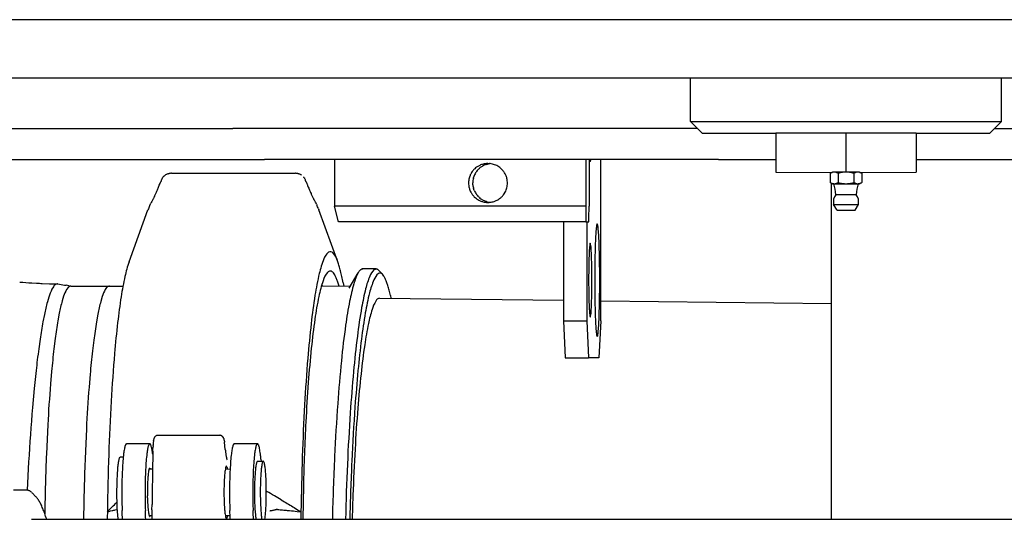
# Model space of a CAD drawing. Extents: x 0 to 84716, y 0 to 58308.
# Drawn here: x 20464 to 21476, y 28653 to 29167 of the extents above; entities that cross this region are included whole.
import ezdxf

# ---------------------------------------------------------------- set-up
doc = ezdxf.new("R2010")
doc.units = 0
doc.layers.add('実1', color=7, linetype='CONTINUOUS')

msp = doc.modelspace()

# ---------------------------------------------------------------- linework, layer by layer
at = {"layer": '実1', "color": 7, "linetype": 'CONTINUOUS'}
for p, q in [((20913.337194, 29166.524465), (17763.089928, 29166.524465)), ((21275.705197, 29166.638275), (17775.254485, 29166.638275)), ((21713.337194, 29166.524465), (20913.337194, 29166.524465)), ((21529.17209, 29166.638275), (21275.705197, 29166.638275)), ((23899.604529, 29106.524465), (17763.089928, 29106.524465)), ((21153.337194, 29061.867122), (21153.337194, 29106.524465)), ((21473.337194, 29061.867122), (21473.337194, 29106.524465)), ((21153.337194, 29061.867122), (21313.336473, 29061.867122)), ((21165.337194, 29049.867122), (21153.337194, 29061.867122)), ((21313.336473, 29061.867122), (21473.337194, 29061.867122)), ((21461.337194, 29049.867122), (21473.337194, 29061.867122)), ((19677.765936, 29054.638275), (20682.88493, 29054.638275)), ((20706.88493, 29054.638275), (20682.88493, 29054.638275)), ((21160.566041, 29054.638275), (20706.88493, 29054.638275)), ((21466.108348, 29054.638275), (21897.530257, 29054.638275)), ((21165.337194, 29049.867122), (21241.337008, 29049.867122)), ((21241.337008, 29049.867122), (21241.337008, 29009.867122)), ((21265.337194, 29049.867122), (21241.337008, 29049.867122)), ((21313.110593, 29049.867122), (21265.337194, 29049.867122)), ((21361.337194, 29049.867122), (21313.110593, 29049.867122)), ((21313.110593, 29049.867122), (21313.110593, 29009.866064)), ((21385.337007, 29049.867122), (21361.337194, 29049.867122)), ((21385.337007, 29049.867122), (21385.337007, 29009.867122)), ((21385.337007, 29049.867122), (21461.337194, 29049.867122)), ((19954.355875, 29022.638275), (20715.459305, 29022.638275)), ((20938.092558, 29022.638275), (20715.459305, 29022.638275)), ((20787.435595, 29022.638275), (20787.435595, 28974.638275)), ((21045.718272, 29022.638275), (20938.092558, 29022.638275)), ((21045.718272, 29022.638275), (21045.718272, 28974.638275)), ((21049.134218, 29022.638275), (21045.718272, 29022.638275)), ((21049.134218, 29022.638275), (21049.134218, 28974.638275)), ((21107.435595, 29022.638275), (21049.134218, 29022.638275)), ((21061.121726, 28856.677803), (21061.121726, 29022.638275)), ((21182.310556, 29022.638275), (21107.435595, 29022.638275)), ((21182.310556, 29022.638275), (21241.337008, 29022.638275)), ((21385.337007, 29022.638275), (21824.530257, 29022.638275)), ((20931.702906, 29013.345895), (20931.123956, 29012.788985)), ((20934.15749, 29011.329726), (20935.489855, 29012.796056)), ((20940.329975, 29018.02391), (20939.442391, 29017.776615)), ((20943.894821, 29017.800519), (20945.63892, 29018.240864)), ((20946.09125, 29018.512528), (20945.247639, 29018.638275)), ((20945.63892, 29018.240864), (20947.346058, 29018.527886)), ((20949.755841, 29018.123663), (20947.346058, 29018.527886)), ((20956.429907, 29015.222998), (20954.323407, 29016.46183)), ((20609.465632, 29001.411804), (20609.63429, 29001.753107)), ((20609.63429, 29001.753107), (20609.924259, 29002.339898)), ((20609.924259, 29002.339898), (20610.156447, 29002.809765)), ((20610.156447, 29002.809765), (20610.337277, 29003.175698)), ((20610.337277, 29003.175698), (20610.473166, 29003.450689)), ((20610.473166, 29003.450689), (20610.570536, 29003.647729)), ((20610.570536, 29003.647729), (20610.635805, 29003.779812)), ((20610.635805, 29003.779812), (20610.675395, 29003.859927)), ((20610.675395, 29003.859927), (20610.695725, 29003.901068)), ((20610.695725, 29003.901068), (20610.703215, 29003.916225)), ((20610.703215, 29003.916225), (20610.704285, 29003.91839)), ((20616.709128, 29008.177152), (20617.334766, 29008.340992)), ((20619.88775, 29008.638275), (20747.221176, 29008.638275)), ((20749.774159, 29008.340992), (20750.399798, 29008.177152)), ((20753.196874, 29006.981866), (20753.533793, 29006.783335)), ((20756.404152, 29003.919181), (20756.405222, 29003.917015)), ((20756.405222, 29003.917015), (20756.412714, 29003.901855)), ((20756.412714, 29003.901855), (20756.43305, 29003.860707)), ((20756.43305, 29003.860707), (20756.472651, 29003.780577)), ((20756.472651, 29003.780577), (20756.537939, 29003.64847)), ((20756.537939, 29003.64847), (20756.635336, 29003.451393)), ((20756.635336, 29003.451393), (20756.771264, 29003.176352)), ((20756.771264, 29003.176352), (20756.952144, 29002.810351)), ((20756.952144, 29002.810351), (20757.184398, 29002.340398)), ((20757.184398, 29002.340398), (20757.474448, 29001.753498)), ((20757.474448, 29001.753498), (20757.643154, 29001.412132)), ((20926.776274, 29006.267788), (20926.131919, 29004.462392)), ((20930.213994, 29003.519433), (20930.458582, 29004.403517)), ((20963.851698, 29006.01269), (20962.925577, 29008.014039)), ((21241.337008, 29009.867122), (21299.171933, 29009.530586)), ((21297.171429, 29008.616717), (21297.171387, 28999.117552)), ((21299.171933, 29009.530586), (21297.171429, 29008.616717)), ((21297.588921, 29008.848176), (21297.171429, 29008.616717)), ((21298.536771, 29009.325298), (21298.584663, 29009.867122)), ((21301.212807, 29009.867122), (21299.171933, 29009.530586)), ((21299.587823, 29009.652186), (21299.171933, 29009.530586)), ((21301.651803, 29009.846961), (21301.212807, 29009.867122)), ((21313.110593, 29009.866064), (21301.212807, 29009.867122)), ((21303.63948, 29009.395196), (21303.255453, 29009.530013)), ((21306.29492, 29008.90214), (21305.254228, 29008.616693)), ((21305.254228, 29008.616693), (21305.254228, 28999.117552)), ((21309.255308, 29009.530579), (21308.292256, 29009.358348)), ((21325.337194, 29009.865847), (21313.110593, 29009.866064)), ((21317.422455, 29009.530013), (21316.588119, 29009.651811)), ((21321.837538, 29008.848156), (21321.420035, 29008.616693)), ((21321.420035, 29008.616693), (21321.420035, 28999.117552)), ((21323.810922, 29009.645455), (21323.420591, 29009.530579)), ((21325.800689, 29009.853097), (21325.337194, 29009.865847)), ((21327.504196, 29009.530013), (21325.337194, 29009.865847)), ((21327.504196, 29009.530013), (21385.337007, 29009.867122)), ((21327.88823, 29009.395196), (21327.504196, 29009.530013)), ((21327.504196, 29009.530013), (21329.503002, 29008.616693)), ((21329.503002, 29008.616693), (21329.503002, 28999.117552)), ((20607.376627, 28996.247154), (20608.173411, 28998.214662)), ((20758.702186, 28998.796223), (20758.88883, 28998.33083)), ((20925.317156, 29000.059882), (20925.266669, 28998.638275)), ((20925.870488, 28993.756568), (20926.114128, 28992.873034)), ((20929.705437, 28996.67071), (20929.608261, 28998.638275)), ((20931.141764, 28990.963621), (20930.476432, 28992.814159)), ((20965.262928, 28998.64369), (20965.240245, 28999.602374)), ((21297.171387, 28999.117552), (21298.59773, 28998.294052)), ((21299.337194, 28997.867122), (21297.171387, 28999.117552)), ((21298.584663, 28652.638275), (21298.584663, 28998.301596)), ((21298.59773, 28998.294052), (21299.337194, 28997.867122)), ((21299.337194, 28997.867122), (21300.797712, 28997.867122)), ((21300.797712, 28997.867122), (21301.212807, 28997.867122)), ((21301.212807, 28997.867122), (21313.337131, 28997.867122)), ((21302.839189, 28998.082424), (21303.255453, 28998.204232)), ((21304.837108, 28998.886289), (21305.254228, 28999.117552)), ((21309.254973, 28998.20372), (21310.293193, 28998.055969)), ((21312.330329, 28997.887996), (21313.337131, 28997.867122)), ((21313.337131, 28997.867122), (21325.461519, 28997.867122)), ((21317.419289, 28998.20372), (21318.382263, 28998.375946)), ((21320.379432, 28998.832128), (21321.420035, 28999.117552)), ((21323.03623, 28998.33851), (21323.420591, 28998.203666)), ((21325.05903, 28997.880472), (21325.461519, 28997.867122)), ((21325.461519, 28997.867122), (21325.876677, 28997.867122)), ((21325.876677, 28997.867122), (21327.337194, 28997.867122)), ((21327.337194, 28997.867122), (21329.503002, 28999.117552)), ((21327.337194, 28997.867122), (21327.672655, 28998.085852)), ((20600.443416, 28981.013355), (20600.889451, 28981.668451)), ((20600.889451, 28981.668451), (20600.918392, 28981.720001)), ((20602.233715, 28984.34585), (20602.594565, 28985.120314)), ((20603.769155, 28987.723884), (20604.426768, 28989.225108)), ((20763.33448, 28987.735848), (20763.562383, 28987.222166)), ((20764.849438, 28984.400677), (20765.202389, 28983.659553)), ((20931.131031, 28984.480495), (20932.382592, 28983.331968)), ((20936.061325, 28983.932271), (20935.482763, 28984.487566)), ((20956.45303, 28982.069147), (20957.235478, 28982.624638)), ((20961.784448, 28987.374335), (20962.928001, 28989.267074)), ((21323.937194, 28986.593077), (21302.737194, 28986.593077)), ((20576.203932, 28917.478534), (20595.70179, 28971.042699)), ((20598.139343, 28976.897431), (20598.609923, 28977.84354)), ((20768.96103, 28976.914709), (20769.354891, 28976.079677)), ((20770.984893, 28972.175616), (20771.407168, 28971.042609)), ((20790.904994, 28917.478534), (20771.407168, 28971.042609)), ((21045.718272, 28974.638275), (20787.435595, 28974.638275)), ((20791.722782, 28958.638275), (20787.435595, 28974.638275)), ((20938.864556, 28979.684498), (20939.521713, 28979.476032)), ((20944.49727, 28979.273463), (20943.815421, 28979.499935)), ((20943.854933, 28978.686831), (20945.247639, 28978.638275)), ((20946.644326, 28978.696264), (20947.373092, 28978.751535)), ((21049.115287, 28970.613962), (21049.134218, 28974.638275)), ((21304.089535, 28970.667122), (21300.560653, 28976.667122)), ((21300.560653, 28976.667122), (21302.272357, 28976.667122)), ((21302.272357, 28976.667122), (21326.113735, 28976.667122)), ((21322.584854, 28970.667122), (21326.113735, 28976.667122)), ((21045.756006, 28966.634373), (21045.775268, 28962.576365)), ((21045.775268, 28962.576365), (21045.794048, 28958.638275)), ((21049.096484, 28966.634349), (21049.115287, 28970.613962)), ((21304.089535, 28970.667122), (21322.584854, 28970.667122)), ((21045.794048, 28958.638275), (20791.722782, 28958.638275)), ((21022.908306, 28958.638275), (21022.908306, 28856.677803)), ((21045.794048, 28958.638275), (21049.058442, 28958.638275)), ((21046.88454, 28958.638275), (21046.88454, 28856.677803)), ((20816.28744, 28910.305982), (20816.66214, 28910.326907)), ((20830.204845, 28910.172536), (20816.66214, 28910.326907)), ((20828.041832, 28909.362583), (20830.204845, 28910.172536)), ((20802.660303, 28890.470808), (20811.771817, 28906.138577)), ((20832.733611, 28908.980033), (20832.984301, 28908.732955)), ((20836.882045, 28904.707291), (20832.984301, 28908.732955)), ((20476.392536, 28895.865849), (20481.218066, 28895.585833)), ((20486.955883, 28895.299243), (20494.472658, 28895.011684)), ((20494.472658, 28895.011684), (20502.522551, 28894.78499)), ((20498.515713, 28891.930627), (20496.977922, 28889.303147)), ((20502.150797, 28894.707318), (20501.267883, 28894.522848)), ((20502.522551, 28894.78499), (20502.150797, 28894.707318)), ((20509.8027, 28893.657088), (20511.48209, 28893.398972)), ((20513.490388, 28891.084938), (20512.084925, 28889.167907)), ((20514.877939, 28892.228574), (20513.490388, 28891.084938)), ((20514.772564, 28892.890543), (20516.346061, 28892.638275)), ((20516.346061, 28892.638275), (20556.157586, 28892.638275)), ((20553.234383, 28890.998658), (20551.81875, 28889.013249)), ((20554.632084, 28892.192724), (20553.234383, 28890.998658)), ((20556.157586, 28892.638275), (20569.996141, 28892.638275)), ((20774.037653, 28892.811607), (20803.818681, 28892.472138)), ((20796.46833, 28895.997873), (20797.129517, 28892.548386)), ((20493.826398, 28881.30955), (20492.313785, 28876.213554)), ((20509.01875, 28882.246486), (20507.483475, 28877.298877)), ((20548.725814, 28881.86243), (20547.178353, 28876.76067)), ((20833.843799, 28880.129107), (21022.908306, 28877.973991)), ((20844.903259, 28882.944956), (20845.521223, 28879.995998)), ((21061.121726, 28877.538403), (21298.584663, 28874.831601)), ((20489.279981, 28863.449893), (20487.774158, 28855.790227)), ((20504.528719, 28864.719239), (20503.087386, 28856.976531)), ((20544.190963, 28863.739875), (20542.736602, 28855.730041)), ((21022.908306, 28856.677803), (21024.687954, 28818.677803)), ((21022.908306, 28856.677803), (21046.88454, 28856.677803)), ((21046.88454, 28856.677803), (21048.664188, 28818.677803)), ((21061.121726, 28856.677803), (21059.342078, 28818.677803)), ((20484.821163, 28838.001556), (20483.389962, 28827.932299)), ((20500.322571, 28838.665985), (20499.015231, 28828.163864)), ((20539.954771, 28836.806578), (20538.644181, 28825.966933)), ((21024.687954, 28818.677803), (21048.664188, 28818.677803)), ((21059.342078, 28818.677803), (21048.664188, 28818.677803)), ((20480.653669, 28805.656496), (20478.739461, 28787.29309)), ((20496.592115, 28804.710426), (20495.48951, 28791.886253)), ((20536.226682, 28801.802086), (20535.133229, 28788.61577)), ((20478.739461, 28787.29309), (20476.96519, 28767.747668)), ((20492.685818, 28749.946368), (20491.273171, 28719.963341)), ((20532.382511, 28745.637301), (20531.326088, 28722.794923)), ((20603.763808, 28738.392668), (20604.32268, 28738.710398)), ((20605.646242, 28739.07028), (20605.969081, 28739.091384)), ((20605.969081, 28739.091384), (20669.66752, 28739.091384)), ((20670.962903, 28738.853253), (20671.186347, 28738.767792)), ((20671.186347, 28738.767792), (20671.551665, 28738.493748)), ((20573.194691, 28730.211438), (20573.647683, 28730.430134)), ((20597.534597, 28730.430134), (20573.647683, 28730.430134)), ((20597.081605, 28730.211438), (20597.534597, 28730.430134)), ((20600.925483, 28728.427071), (20600.966196, 28729.229227)), ((20601.391156, 28733.771079), (20601.425988, 28733.989888)), ((20601.87849, 28735.886288), (20602.010429, 28736.227674)), ((20602.615575, 28737.286243), (20602.777161, 28737.500052)), ((20674.35911, 28732.914959), (20674.424768, 28732.394645)), ((20674.424768, 28732.394645), (20674.425855, 28732.383474)), ((20674.425855, 28732.383474), (20674.433463, 28732.305274)), ((20674.433463, 28732.305274), (20674.454114, 28732.093017)), ((20674.454114, 28732.093017), (20674.471368, 28731.915671)), ((20675.197741, 28724.424341), (20674.471368, 28731.915671)), ((20683.962756, 28730.211438), (20684.415748, 28730.430134)), ((20708.302663, 28730.430134), (20684.415748, 28730.430134)), ((20707.849671, 28730.211438), (20708.302663, 28730.430134)), ((20531.326088, 28722.794923), (20530.488088, 28699.477245)), ((20600.537666, 28719.682618), (20600.680018, 28718.478268)), ((20600.770286, 28722.739194), (20600.838452, 28725.85819)), ((20473.035262, 28711.687383), (20471.54169, 28682.619881)), ((20566.584528, 28716.208031), (20566.971752, 28716.430134)), ((20570.283227, 28716.430134), (20566.971752, 28716.430134)), ((20676.169019, 28716.989783), (20676.214439, 28716.745945)), ((20676.823941, 28714.297378), (20677.013719, 28713.670844)), ((20707.958464, 28712.23271), (20708.302663, 28712.430134)), ((20708.302663, 28712.430134), (20714.274391, 28712.430134)), ((20711.856135, 28714.44351), (20712.027811, 28712.430134)), ((20713.930193, 28712.23271), (20714.274391, 28712.430134)), ((20596.855861, 28704.430134), (20600.408783, 28704.430134)), ((20597.324397, 28705.336049), (20597.534597, 28705.430134)), ((20675.254104, 28704.430134), (20680.021485, 28704.224255)), ((20676.209713, 28707.290021), (20676.198399, 28707.301702)), ((20471.094204, 28682.638275), (20457.612209, 28682.638275)), ((20476.091377, 28680.335513), (20476.588254, 28679.85253)), ((20480.47706, 28675.890175), (20476.588254, 28679.85253)), ((20755.519913, 28687.260017), (20754.874292, 28652.638275)), ((20806.472874, 28677.360931), (20805.726205, 28652.638275)), ((20595.177954, 28674.575599), (20595.136611, 28676.774267)), ((20599.839335, 28662.539564), (20599.893016, 28667.94449)), ((20732.627899, 28672.741915), (20735.931016, 28670.750995)), ((20557.130041, 28661.209874), (20558.807308, 28661.611238)), ((20561.985921, 28662.376209), (20563.659751, 28662.781016)), ((20720.839191, 28661.424635), (20720.846756, 28661.425853)), ((20720.846756, 28661.425853), (20720.899716, 28661.434379)), ((20720.899716, 28661.434379), (20721.043463, 28661.457522)), ((20721.043463, 28661.457522), (20721.323391, 28661.502588)), ((20721.323391, 28661.502588), (20721.784894, 28661.576887)), ((20721.784894, 28661.576887), (20722.097922, 28661.627283)), ((20725.918387, 28662.336347), (20726.437116, 28662.439675)), ((20727.357624, 28662.615908), (20727.76035, 28662.685466)), ((20728.833883, 28662.829244), (20728.862457, 28662.832073)), ((20738.836333, 28661.830157), (20741.123213, 28661.606146)), ((20747.517008, 28663.765451), (20753.021876, 28660.451291)), ((20749.206929, 28660.819581), (20753.021876, 28660.451291)), ((20475.849865, 28652.638275), (21864.829677, 28652.638275)), ((20490.444707, 28655.689315), (20491.391077, 28652.638275)), ((20596.855873, 28656.430134), (20599.785629, 28656.430134)), ((20675.254104, 28656.430134), (20680.123513, 28656.430134))]:
    msp.add_line(p, q, dxfattribs=at)
for points in [[(20597.534597, 28705.430134), (20597.537377, 28705.426038), (20597.54398, 28705.41631), (20597.556838, 28705.397366), (20597.578036, 28705.366134), (20597.609659, 28705.319542), (20597.653792, 28705.254518), (20597.712521, 28705.16799), (20597.787931, 28705.056886), (20597.882105, 28704.918134), (20597.99713, 28704.748662), (20598.135091, 28704.545398), (20598.213324, 28704.430134)], [(20717.376215, 28681.223897), (20717.492, 28681.228667), (20717.591275, 28681.232756), (20717.675309, 28681.236218), (20717.745372, 28681.239104), (20717.802736, 28681.241467), (20717.848669, 28681.243359), (20717.884441, 28681.244832), (20717.911324, 28681.24594), (20717.930586, 28681.246733), (20717.943498, 28681.247265), (20717.95133, 28681.247588), (20717.955352, 28681.247753), (20717.956834, 28681.247814)], [(20598.213324, 28656.430134), (20598.063113, 28656.208822), (20597.936881, 28656.022838), (20597.832542, 28655.86911), (20597.748011, 28655.744566), (20597.681202, 28655.646134), (20597.630032, 28655.570742), (20597.592414, 28655.515318), (20597.566264, 28655.47679), (20597.549497, 28655.452086), (20597.540027, 28655.438134), (20597.53577, 28655.431862), (20597.534641, 28655.430198)]]:
    msp.add_lwpolyline(points, dxfattribs=at)
for centre, radius, start, end in [((21077.465754, 29026.289402), 27.801348, 187.546404, 188.500061), ((21074.541399, 29025.866332), 24.846585, 188.531947, 189.464581), ((21071.473282, 29025.368962), 21.738451, 189.501257, 190.411079), ((21068.251441, 29024.791199), 18.465251, 190.454415, 191.33855), ((21046.877164, 29022.928038), 4.08148, 334.342922, 338.627444), ((21046.464344, 29023.104954), 4.530407, 338.446522, 343.002917), ((21046.097827, 29023.231003), 4.91778, 342.846779, 347.660706), ((21045.733045, 29023.324053), 5.294035, 347.520594, 352.557119), ((20944.244244, 28999.396757), 18.735512, 140.03439, 148.236144), ((20943.433134, 29000.311599), 17.527151, 134.611182, 140.623352), ((20946.407816, 28997.251619), 21.800461, 126.413033, 132.41711), ((20949.635954, 28998.608469), 20.035299, 140.584303, 151.871883), ((20945.911107, 28997.590749), 21.233623, 117.688118, 125.87761), ((20950.117223, 28998.033006), 20.782386, 125.678017, 134.735493), ((20945.573031, 28997.859622), 20.839179, 107.108862, 117.208533), ((20950.171484, 28997.724686), 21.06492, 117.707151, 125.308794), ((20945.477454, 28997.470966), 21.187733, 97.985788, 104.06049), ((20950.229427, 28997.296558), 21.471406, 111.340448, 117.312855), ((20950.429398, 28996.233498), 22.535241, 106.856248, 110.830425), ((20945.306908, 28997.777351), 20.861008, 90.162785, 97.638822), ((20946.958538, 28998.92062), 19.611095, 88.867748, 92.534697), ((20945.221611, 28998.553357), 20.088706, 63.058517, 76.955345), ((20945.838928, 28999.320166), 19.106777, 43.644358, 56.33715), ((20946.235603, 28999.415827), 18.75482, 34.069051, 44.269279), ((21064.86831, 29024.127047), 15.01758, 191.391786, 192.244967), ((21061.324513, 29023.372099), 11.394296, 192.31455, 193.125127), ((21057.663044, 29022.532365), 7.637804, 193.22747, 193.959705), ((21054.95697, 29021.878947), 4.854058, 194.180347, 194.567665), ((21049.804405, 29021.026709), 0.585271, 320.95619, 324.85803), ((21048.834083, 29021.749429), 1.795024, 323.821656, 327.490058), ((21048.020381, 29022.293721), 2.77383, 327.042233, 330.834528), ((21047.381124, 29022.670943), 3.515918, 330.543402, 334.563554), ((20668.540587, 28976.534672), 64.099865, 157.425842, 157.715798), ((20641.490949, 28987.781808), 34.805139, 156.945365, 157.428532), ((20618.413913, 28999.157752), 9.061018, 141.353759, 148.304979), ((20618.049779, 28999.436395), 8.602613, 123.381142, 141.288618), ((20622.932986, 28991.063243), 18.288869, 118.007439, 121.722588), ((20620.477269, 28995.680585), 13.059108, 112.588383, 118.007965), ((20619.970647, 28996.918217), 11.721822, 106.155389, 112.625663), ((20619.946926, 28997.144644), 11.497025, 96.711934, 103.132463), ((20619.891038, 28997.60263), 11.035646, 90.017072, 96.70167), ((20747.21705, 28997.588346), 11.04993, 83.302656, 89.978602), ((20747.165691, 28997.165747), 11.475635, 76.861548, 83.294056), ((20746.841358, 28996.014163), 12.672837, 68.56531, 73.692482), ((20746.546701, 28995.344197), 13.404177, 64.07074, 68.439453), ((20746.157858, 28994.622883), 14.222947, 60.336473, 63.932572), ((20748.695556, 28999.158144), 9.060349, 31.700597, 38.646624), ((20728.294674, 28988.91023), 31.900327, 22.54375, 23.073096), ((20699.689671, 28977.003718), 62.884367, 22.272471, 22.570959), ((20944.418657, 28998.756834), 19.145894, 168.613414, 176.097496), ((20944.014402, 28998.960101), 18.709848, 162.897306, 168.979228), ((20944.499294, 28999.044708), 19.138399, 147.741997, 157.826474), ((20950.440026, 28998.579798), 20.831847, 172.414934, 179.839163), ((20950.758118, 28998.410171), 21.169922, 166.034042, 172.073498), ((20949.665709, 28998.604262), 20.063527, 151.901348, 163.199232), ((20947.541841, 29000.011725), 17.340599, 27.482557, 34.855871), ((20946.272299, 28998.924468), 18.954634, 10.536247, 21.959875), ((20947.096245, 28998.849896), 18.159597, 2.374841, 11.242948), ((21302.696448, 28999.284606), 10.841988, 113.367749, 118.104924), ((21301.834785, 29001.314256), 8.637063, 107.957126, 113.460852), ((21301.282749, 29003.215648), 6.65596, 97.56912, 104.752719), ((21301.213699, 29003.744777), 6.122345, 90.008341, 97.580812), ((21301.175322, 29003.24719), 6.616948, 78.712408, 85.870604), ((21301.085186, 29002.863197), 7.011168, 71.968234, 78.604275), ((21300.073459, 29000.038838), 10.012889, 64.21201, 69.136479), ((21298.821386, 28997.495425), 12.847725, 59.95375, 64.118863), ((21314.700361, 28976.702521), 33.278625, 101.102173, 104.630103), ((21313.506751, 28983.400017), 26.474157, 94.993456, 99.241052), ((21313.341714, 28985.334781), 24.532372, 90.539795, 95.002786), ((21313.186738, 28981.980507), 27.885661, 86.471034, 90.156452), ((21313.364774, 28984.889833), 24.970893, 82.583331, 86.467868), ((21312.379117, 28978.615454), 31.323238, 77.104636, 80.734506), ((21310.798206, 28971.895054), 38.22698, 73.86735, 77.042826), ((21326.945202, 28999.284258), 10.842341, 113.367609, 118.104746), ((21326.083514, 29001.31398), 8.637341, 107.957028, 113.460712), ((21325.542451, 29003.160668), 6.711979, 98.249397, 104.949997), ((21325.464586, 29003.710699), 6.156467, 91.185667, 98.266707), ((21325.435241, 29003.310314), 6.552982, 79.151657, 86.803058), ((21325.335778, 29002.871108), 7.003075, 71.962579, 79.028745), ((21324.322173, 29000.038598), 10.013126, 64.212361, 69.136779), ((21323.070102, 28997.495152), 12.847991, 59.954138, 64.119216), ((20328.977874, 29108.781778), 300.276357, 336.537082, 337.226824), ((20262.333544, 29136.912485), 372.614364, 337.205172, 337.820521), ((20157.043321, 29179.544812), 486.208784, 338.102513, 338.205398), ((20135.777303, 29187.986245), 509.088865, 338.211882, 338.280728), ((20178.646665, 29170.780172), 462.895628, 338.295628, 338.324163), ((20649.376902, 28983.647404), 43.666946, 158.197036, 158.279818), ((20711.82029, 28958.714175), 110.904152, 158.13091, 158.219145), ((20732.854401, 28950.297261), 133.559787, 158.033511, 158.141088), ((20723.832367, 28953.952637), 123.825383, 157.900323, 158.040538), ((20698.662042, 28964.183024), 96.655437, 157.711608, 157.905784), ((20665.311861, 28962.91065), 100.038751, 22.089221, 22.279357), ((20632.605877, 28949.637908), 135.33531, 21.95865, 22.08898), ((20612.341947, 28941.479011), 157.18009, 21.861819, 21.954844), ((20617.697899, 28943.647826), 151.401713, 21.788977, 21.854836), ((20637.898936, 28951.760118), 129.632703, 21.745367, 21.773807), ((20934.898598, 29069.907168), 190.00394, 201.656869, 201.74677), ((21145.967685, 29153.911218), 417.175297, 201.722508, 201.828035), ((21108.564458, 29138.692225), 376.794859, 201.870752, 202.027031), ((21105.447826, 29137.330437), 373.395001, 202.012682, 202.244631), ((21108.832107, 29138.609126), 377.011486, 202.229793, 202.51835), ((21087.838324, 29129.821378), 354.252816, 202.505806, 202.859874), ((21047.418172, 29112.71915), 310.36351, 202.849423, 203.289338), ((20946.170269, 28998.696829), 20.903682, 180.160494, 187.561185), ((20946.481369, 28998.865641), 21.234666, 187.902262, 193.92199), ((20943.125874, 28997.882687), 17.734039, 196.408751, 201.465417), ((20944.111667, 28998.107905), 18.734482, 201.003169, 207.848444), ((20949.633482, 28998.649348), 20.026033, 185.670262, 196.940604), ((20945.18512, 28998.677909), 20.084164, 332.058492, 345.979797), ((20945.268559, 28998.641392), 19.994369, 346.023396, 0.006584), ((21299.791754, 28995.570507), 2.341168, 92.322229, 101.195612), ((21299.974866, 28992.322838), 5.593825, 88.637193, 92.848379), ((21299.829683, 28985.135684), 12.782425, 86.874454, 88.752801), ((21285.213144, 28719.405008), 278.914788, 86.773895, 86.85266), ((21271.048886, 28986.945561), 31.690269, 359.362699, 20.159489), ((21301.29361, 29004.489283), 6.622654, 266.674727, 269.300916), ((21301.211914, 29003.989569), 6.122447, 270.008362, 277.587169), ((21301.142686, 29004.51961), 6.656988, 277.575444, 284.764425), ((21300.589628, 29006.423212), 8.640501, 287.970465, 293.46771), ((21299.727986, 29008.45209), 10.844708, 293.374755, 298.106804), ((21315.875276, 29035.836367), 38.224051, 253.867299, 257.04556), ((21314.293867, 29029.112556), 31.316874, 257.107475, 260.740845), ((21313.404688, 29023.354591), 25.489246, 262.988365, 267.584294), ((21313.335694, 29022.317938), 24.450816, 270.003367, 274.742577), ((21313.179698, 29024.240179), 26.379374, 274.735048, 279.248467), ((21311.973769, 29031.032307), 33.279223, 281.102653, 284.63023), ((21327.852305, 29010.237966), 12.8467, 239.954052, 244.123205), ((21326.599637, 29007.692893), 10.010112, 244.216526, 249.146439), ((21325.689183, 29005.201474), 7.356346, 252.038031, 258.698339), ((21355.625503, 28986.945561), 31.690269, 159.840511, 180.637301), ((21325.492217, 29004.27881), 6.412986, 258.808476, 266.126807), ((21325.41666, 29003.461239), 5.594297, 270.459441, 273.56989), ((21340.372551, 28739.243498), 259.046485, 93.14775, 93.232607), ((21326.837686, 28985.345871), 12.572205, 91.233918, 93.144442), ((21326.697358, 28992.132088), 5.784543, 87.219974, 91.291773), ((21326.85666, 28995.356827), 2.555874, 79.163215, 87.280698), ((21335.404096, 28985.715927), 14.587331, 119.123025, 122.006174), ((21350.660289, 28958.152295), 46.091344, 118.162797, 119.014388), ((21317.804119, 29019.529599), 23.526911, 298.156874, 299.818582), ((20626.407177, 28963.964169), 31.061096, 146.708968, 149.893154), ((20586.315985, 28989.853206), 16.714644, 330.883199, 332.524849), ((20567.218424, 29000.001416), 38.340712, 332.236912, 333.691603), ((20545.508522, 29010.920284), 62.641424, 333.539747, 334.898002), ((20451.6852, 29054.71833), 166.185198, 335.241281, 335.792425), ((20399.989918, 29077.879247), 222.831702, 335.811205, 336.134595), ((20995.713275, 29090.422461), 254.055988, 203.280959, 203.84031), ((20922.707319, 29058.016666), 174.180859, 203.981552, 204.454182), ((20885.046695, 29040.810484), 132.775927, 204.422912, 205.141147), ((20821.957561, 29011.105348), 63.04301, 205.807587, 206.944414), ((20800.973196, 29000.558048), 39.557459, 207.098242, 208.171588), ((20786.879216, 28993.168892), 23.644979, 208.511177, 209.103035), ((20744.591436, 28966.451555), 26.444768, 31.700782, 35.129064), ((20944.580804, 28998.202937), 19.194155, 207.445086, 215.782741), ((20944.723495, 28998.166752), 19.289083, 215.447717, 225.197002), ((20949.629782, 28998.661157), 20.026454, 202.604535, 213.815131), ((20945.729428, 28999.282186), 20.797776, 230.078055, 238.449245), ((20949.677808, 28998.705633), 20.09111, 213.844288, 225.046424), ((20945.826228, 28999.704082), 21.208407, 238.822787, 245.643336), ((20950.799176, 29000.096744), 21.874516, 227.643213, 233.62979), ((20950.3036, 28999.760089), 21.310497, 234.165915, 242.33918), ((20949.960015, 28999.481139), 20.904654, 242.818332, 252.90636), ((20944.600489, 29000.19455), 21.681208, 288.503286, 297.288738), ((20943.694482, 29001.245951), 23.033244, 298.092569, 303.636278), ((20946.434322, 28997.281656), 18.206953, 306.387515, 315.253966), ((20946.044251, 28997.99913), 18.990526, 314.545002, 325.980245), ((21313.337194, 28979.067122), 13, 144.625409, 190.638709), ((21313.337194, 28979.067122), 13, 349.361291, 35.374591), ((20670.399673, 28943.843983), 79.495559, 158.304688, 159.992611), ((20656.533137, 28949.304153), 64.592846, 156.388838, 158.257972), ((20645.883379, 28953.906226), 52.9914, 154.286797, 156.336169), ((20632.8431, 28960.302531), 38.465536, 149.983565, 152.869492), ((20739.74991, 28963.390713), 32.172435, 28.566754, 31.807698), ((20732.675948, 28959.456263), 40.266667, 25.694378, 28.670383), ((20719.196314, 28952.994313), 55.216092, 22.637364, 24.714138), ((20707.396977, 28948.006043), 68.026402, 20.811645, 22.689953), ((20945.844591, 29000.143013), 21.616469, 246.078809, 251.161387), ((20944.938326, 28997.36686), 18.692818, 253.155828, 259.160373), ((20945.13266, 28997.755694), 19.111623, 258.807387, 266.166574), ((20948.630559, 28990.254706), 11.733362, 249.373893, 256.145176), ((20945.352617, 28994.696789), 16.058857, 269.62545, 271.761851), ((20946.98405, 28984.211042), 5.473351, 257.729975, 274.075983), ((20945.009508, 28998.106293), 19.478753, 272.462288, 274.814399), ((20945.023505, 28999.689794), 21.069675, 276.402661, 287.848019), ((212264.445099, 29872.130463), 191220.833023, 180.268918, 180.271316), ((-157712.528387, 29813.111706), 178763.628991, 359.72613, 359.728693), ((21234.425962, 28934.861673), 178.707346, 174.837318, 177.050968), ((21096.979398, 28947.962477), 40.645193, 169.72485, 175.795474), ((21058.480043, 28955.470863), 1.516153, 127.245049, 189.808286), ((21054.819093, 28954.752673), 3.351421, 7.887499, 35.059166), ((21003.273549, 28946.073212), 55.62126, 5.02227, 9.457406), ((20845.036404, 28932.332969), 214.453818, 3.133542, 4.978172), ((21466.875891, 28921.047245), 411.564259, 176.79521, 178.204341), ((20518.482926, 28915.381028), 541.446485, 1.964676, 3.035773), ((21166.319944, 28922.384476), 117.084123, 174.837318, 177.050968), ((21076.268747, 28930.967762), 26.629609, 169.72485, 175.795474), ((21051.045032, 28935.887049), 0.993341, 127.245049, 189.808286), ((21048.646478, 28935.416511), 2.195758, 7.887499, 35.059166), ((21014.87526, 28929.729967), 36.441515, 5.02227, 9.457406), ((20911.202648, 28920.727739), 140.504226, 3.133542, 4.978172), ((21869.729828, 28906.512796), 814.678032, 178.070443, 178.989978), ((20185.393777, 28904.973266), 874.697233, 1.041571, 1.898008), ((20877.32598, 28880.738761), 108.42361, 158.51906, 166.805865), ((20794.338523, 28913.330117), 19.265924, 132.796413, 158.335341), ((20783.118393, 28924.213001), 3.752511, 37.271754, 119.873041), ((20768.886325, 28911.525956), 22.809098, 15.127855, 40.984812), ((21582.553512, 28903.811074), 533.754573, 178.070443, 178.989978), ((21318.614725, 28913.333644), 269.645549, 176.79521, 178.204341), ((20697.253817, 28909.621295), 354.7408, 1.964676, 3.035773), ((20479.022995, 28902.802417), 573.077498, 1.041571, 1.898008), ((22201.805654, 28899.890477), 1146.819253, 178.951623, 179.679706), ((19867.625006, 28899.344684), 1192.515825, 0.334244, 1.034427), ((20684.379007, 28879.122386), 114.773869, 160.47678, 168.227228), ((20714.927925, 28889.922446), 80.81988, 16.703868, 19.935178), ((20674.272049, 28877.442722), 123.347481, 14.40121, 16.828168), ((20817.096925, 28906.221216), 4.192926, 111.843958, 123.463937), ((20816.692731, 28907.17186), 3.160218, 97.368346, 111.454922), ((20830.171761, 28907.35639), 2.81634, 78.911344, 89.326906), ((20830.122591, 28907.103252), 3.074209, 69.071552, 78.919437), ((21800.120432, 28899.472313), 751.364338, 178.951623, 179.679706), ((20270.829663, 28899.114725), 781.303471, 0.334244, 1.034427), ((20874.957851, 28835.113602), 310.351342, 167.451989, 171.383163), ((21088.243443, 28832.229427), 324.84693, 166.966963, 170.98388), ((20796.273026, 28892.602484), 21.257644, 138.663798, 165.102514), ((20784.092758, 28903.083589), 5.192559, 118.014285, 136.731657), ((20783.112923, 28904.988347), 3.050905, 92.207058, 118.570567), ((20783.044393, 28904.954651), 3.082726, 65.264077, 90.910065), ((20782.007445, 28902.995258), 5.297637, 46.287421, 63.945328), ((20778.163949, 28899.149786), 10.733897, 34.638868, 45.642818), ((20769.746305, 28893.481023), 20.882006, 27.236874, 34.307896), ((20755.085032, 28886.074964), 37.307409, 22.231177, 27.044689), ((20732.636316, 28877.03989), 61.505904, 18.652177, 22.11017), ((20621.156406, 28863.543852), 178.25109, 12.59, 14.482124), ((20554.673702, 28848.451719), 246.424996, 11.124626, 12.645293), ((20867.465756, 28877.528528), 62.612696, 152.810376, 163.903087), ((20828.428066, 28896.475055), 19.256539, 145.674389, 149.878809), ((20823.522508, 28899.791017), 13.335475, 140.18939, 145.555178), ((20820.200561, 28902.525918), 9.032684, 133.071485, 140.024289), ((20818.161455, 28904.671337), 6.072973, 123.77947, 132.840885), ((20916.53619, 28865.301795), 100.100915, 157.995665, 165.815162), ((20842.545659, 28895.118382), 20.328754, 135.517429, 157.776054), ((20845.023419, 28891.709467), 18.530615, 132.288187, 156.776671), ((20829.926954, 28906.57561), 3.636927, 60.342141, 69.162037), ((20829.484228, 28905.775828), 4.551017, 52.876615, 60.480889), ((20828.694527, 28904.706771), 5.880048, 46.613722, 53.02817), ((20834.305693, 28902.548841), 3.361026, 39.956039, 121.393142), ((20829.100485, 28897.28864), 10.751235, 31.314208, 43.63231), ((20819.713379, 28891.225539), 21.924171, 24.486585, 32.101164), ((20802.972193, 28883.267909), 40.459041, 19.881277, 24.915706), ((21899.459676, 28898.677803), 850.706505, 179.663597, 180.336403), ((20201.427997, 28898.677803), 850.706505, 359.663597, 0.336403), ((22353.428712, 28898.677803), 1298.446773, 179.663597, 180.336403), ((19761.696147, 28898.677803), 1298.446772, 359.663597, 0.336403), ((20511.797405, 29482.471387), 587.673006, 265.317602, 266.546075), ((20524.675614, 29708.067159), 813.642712, 266.938313, 267.342868), ((20504.134594, 28888.722147), 6.470408, 116.298623, 150.272871), ((20502.451476, 28892.116066), 2.66987, 80.902471, 88.474542), ((20720.807098, 30251.022159), 1373.667642, 260.871407, 261.164008), ((20389.652689, 28094.035886), 808.593685, 81.09842, 81.334345), ((20516.368094, 28889.724039), 2.91432, 90.433172, 120.751922), ((20556.182872, 28889.717375), 2.92101, 90.496003, 122.066841), ((20883.991559, 28860.038564), 114.746653, 160.645162, 168.984374), ((20771.373575, 28891.312734), 4.064469, 35.108247, 35.361571), ((20764.766423, 28886.65026), 12.151067, 34.933422, 35.175633), ((20759.938774, 28883.266973), 18.046214, 34.705782, 34.962792), ((20756.992212, 28881.217397), 21.635496, 34.442411, 34.725027), ((20755.629136, 28880.275385), 23.2924, 34.140511, 34.457039), ((20755.538198, 28880.207849), 23.405569, 33.792979, 34.152409), ((20756.426918, 28880.797954), 22.338784, 33.38957, 33.802962), ((20758.028868, 28881.850236), 20.422138, 32.916202, 33.397984), ((20760.105905, 28883.192185), 17.949305, 32.353394, 32.923113), ((20701.006509, 28866.504268), 94.844057, 15.973528, 18.571438), ((21014.955364, 28835.691493), 215.920821, 164.087939, 168.999866), ((21095.836874, 28820.897474), 284.817462, 165.993665, 169.944383), ((20915.505556, 28862.062261), 94.993874, 157.106721, 165.71979), ((20777.053393, 28873.589083), 68.125171, 16.580872, 20.123241), ((20740.373888, 28862.385632), 106.476919, 14.104037, 16.726385), ((21830.058011, 28898.24088), 781.303472, 180.334244, 181.034427), ((20300.767242, 28897.883292), 751.364338, 358.951623, 359.679706), ((22247.499854, 28898.010921), 1192.515825, 180.334244, 181.034427), ((19913.319205, 28897.465128), 1146.819252, 358.951623, 359.679706), ((20543.286035, 28866.427843), 51.649984, 153.711527, 163.2542), ((20540.333919, 28872.513797), 32.792759, 149.478652, 162.734864), ((20581.689584, 28871.848947), 34.451125, 150.117574, 163.102667), ((21188.808115, 28784.474655), 628.25339, 171.105512, 173.547712), ((21450.731907, 28775.843595), 691.69385, 171.076428, 173.515458), ((21099.255491, 28812.674507), 335.137395, 168.068071, 172.113939), ((21095.008847, 28817.933169), 279.839845, 166.029265, 170.330402), ((20834.339081, 28875.437313), 4.717863, 96.026025, 158.166182), ((20691.62079, 28849.873422), 156.809572, 12.175247, 14.197104), ((21621.864678, 28894.553189), 573.077498, 181.041571, 181.898008), ((20518.334162, 28893.544531), 533.754573, 358.070443, 358.989978), ((20686.646232, 28823.280153), 201.412624, 164.763093, 168.495785), ((20663.061249, 28834.119313), 161.458721, 164.488364, 169.075129), ((20710.867607, 28832.351985), 169.606318, 164.821092, 169.335182), ((21294.454291, 28782.428354), 500.448744, 169.119739, 171.953891), ((21433.956261, 28762.73237), 627.90125, 170.105475, 172.839348), ((20858.646128, 28859.387083), 33.762818, 148.173309, 164.505138), ((21403.633856, 28887.73431), 354.7408, 181.964676, 183.035773), ((20782.272948, 28884.021961), 269.645549, 356.79521, 358.204341), ((21929.731082, 28892.382339), 874.697233, 181.041571, 181.898008), ((20245.395031, 28890.842809), 814.678032, 358.070443, 358.989978), ((21443.91331, 28758.793168), 633.720931, 170.357925, 172.807698), ((20952.662489, 28827.875093), 132.884339, 162.240899, 168.685558), ((21189.685026, 28876.627866), 140.504226, 183.133542, 184.978172), ((21086.012413, 28867.625638), 36.441515, 185.02227, 189.457406), ((21052.241195, 28861.939095), 2.195758, 187.887499, 215.059166), ((21049.842641, 28861.468556), 0.993341, 307.245049, 9.808286), ((21024.618926, 28866.387843), 26.629609, 349.72485, 355.795474), ((20934.567729, 28874.971129), 117.084123, 354.837318, 357.050968), ((21596.641932, 28881.974577), 541.446485, 181.964676, 183.035773), ((20648.248968, 28876.30836), 411.564259, 356.79521, 358.204341), ((20976.666767, 28765.492553), 497.161597, 169.535492, 171.613731), ((20945.240764, 28780.849236), 448.659085, 170.230939, 172.595952), ((21006.940418, 28777.823884), 470.695817, 170.472978, 172.801366), ((21617.50722, 28733.587826), 1059.958161, 173.41857, 175.144411), ((21950.135079, 28720.267374), 1194.179112, 173.57205, 175.282037), ((21465.362968, 28758.177847), 705.269653, 171.809287, 174.252166), ((21756.415332, 28719.109119), 966.726914, 172.070339, 174.270052), ((21132.844695, 28787.667576), 317.479353, 167.95002, 171.945097), ((21270.088455, 28865.022636), 214.453818, 183.133542, 184.978172), ((20880.698896, 28862.493933), 178.707346, 354.837318, 357.050968), ((21943.497975, 28699.859345), 1141.306615, 172.89621, 174.734124), ((21111.851309, 28851.282394), 55.62126, 185.02227, 189.457406), ((21060.305766, 28842.602932), 3.351421, 187.887499, 215.059166), ((21056.644815, 28841.884743), 1.516153, 307.245049, 9.808286), ((21018.145461, 28849.393128), 40.645193, 349.72485, 355.795474), ((21899.930777, 28702.253875), 1093.229411, 172.860052, 174.567661), ((21516.208632, 28728.387569), 705.38511, 171.540793, 173.974518), ((21420.492281, 28701.515497), 945.590802, 172.317077, 173.677002), ((21403.56928, 28722.857045), 910.663249, 173.359604, 174.843109), ((21483.42599, 28719.245721), 950.790241, 173.555268, 175.01878), ((22207.968622, 28681.883476), 1652.67773, 175.091042, 176.796303), ((21954.430546, 28706.23381), 1197.083617, 174.122815, 175.826546), ((22579.536026, 28669.931951), 1825.588269, 175.332377, 176.840046), ((22379.517181, 28657.751741), 1592.84178, 174.311763, 175.892095), ((22542.358862, 28645.751473), 1742.606255, 174.769715, 176.165865), ((22434.137958, 28652.411505), 1629.756169, 174.601235, 175.919785), ((22004.80412, 28674.052297), 1196.988026, 173.843036, 175.546012), ((22069.2223, 28665.618188), 1578.790207, 175.412714, 176.938194), ((22164.491812, 28662.755904), 1634.212378, 175.582957, 177.092916), ((22508.431807, 28663.743667), 1752.709312, 175.759224, 177.081036), ((22904.165421, 28640.33392), 2350.109933, 176.733475, 178.070942), ((23242.351155, 28634.15208), 2489.368061, 176.85872, 178.083181), ((23274.843203, 28597.635475), 2490.17756, 175.988154, 177.249745), ((23056.241833, 28609.669766), 2253.325062, 175.961261, 177.381484), ((22511.302227, 28596.969079), 2041.492715, 175.201383, 176.778662), ((23156.521652, 28605.728947), 2358.070943, 176.193446, 177.484914), ((22485.65651, 28633.816445), 1679.515194, 175.451444, 176.89111), ((23149.700756, 28629.976504), 2394.866031, 177.055492, 178.629394), ((20606.414189, 28734.471489), 4.732881, 124.055323, 140.21576), ((20605.553069, 28735.786224), 3.172483, 108.996517, 112.819638), ((20606.546148, 28733.234328), 5.909649, 105.044067, 110.04682), ((20606.222304, 28734.611351), 4.495987, 97.361427, 105.613428), ((20669.557721, 28736.723699), 2.370229, 84.516292, 87.344887), ((20669.34412, 28733.756194), 5.345037, 82.014262, 85.276953), ((20669.360807, 28733.622724), 5.475006, 77.954149, 82.381251), ((20669.662492, 28734.945288), 4.118647, 71.594656, 78.21888), ((20666.466883, 28732.193295), 8.09634, 44.85434, 51.094729), ((20601.081104, 28719.556655), 30.125782, 162.748563, 169.350087), ((20577.686925, 28726.815706), 5.631267, 142.913943, 162.693401), ((20624.968018, 28719.556655), 30.125782, 162.748563, 169.350087), ((20601.57384, 28726.815706), 5.631267, 142.913943, 162.693401), ((20597.515653, 28729.826613), 0.603818, 44.192744, 88.202122), ((20596.64716, 28728.841736), 1.91571, 26.746829, 47.207441), ((20593.175618, 28726.842795), 5.919622, 19.3646, 28.902822), ((20585.497183, 28723.934219), 14.129479, 14.86487, 20.167645), ((20698.81594, 28723.876213), 97.996183, 177.338276, 178.182002), ((20678.997617, 28724.90764), 78.151, 175.612251, 176.830046), ((20657.786094, 28726.455153), 56.883307, 174.229444, 175.531844), ((20641.521457, 28728.023839), 40.543436, 172.771684, 174.124033), ((20630.336669, 28729.367266), 29.278598, 171.349275, 172.625777), ((20617.137952, 28731.436296), 15.918123, 166.827314, 170.768699), ((20610.188929, 28733.016897), 8.79186, 160.951459, 166.536799), ((20606.614051, 28734.046349), 5.094263, 152.478699, 154.647095), ((20610.235853, 28732.267106), 9.12887, 150.169309, 153.079063), ((20607.861622, 28733.672667), 6.37016, 145.440195, 150.513689), ((20665.352073, 28731.102955), 9.655665, 39.941373, 44.775187), ((20664.450212, 28730.377781), 10.812712, 36.053487, 39.819471), ((20664.255624, 28730.277772), 11.02894, 32.943777, 35.878574), ((20665.358081, 28731.04471), 9.686781, 30.471414, 32.683022), ((20666.969378, 28732.078325), 7.774228, 28.929613, 29.927855), ((20667.540723, 28733.669392), 6.599591, 15.978907, 19.192758), ((20665.933368, 28733.194737), 8.27552, 12.958673, 16.07471), ((20661.722168, 28732.193462), 12.604042, 10.539373, 13.10151), ((20653.616321, 28730.635161), 20.858228, 8.721948, 10.674963), ((20639.32605, 28728.376379), 35.325826, 7.381632, 8.828497), ((20711.849169, 28719.556655), 30.125782, 162.748563, 169.350087), ((20688.454991, 28726.815706), 5.631267, 142.913943, 162.693401), ((20735.736084, 28719.556655), 30.125782, 162.748563, 169.350087), ((20712.341905, 28726.815706), 5.631267, 142.913943, 162.693401), ((20708.271356, 28729.773759), 0.657121, 37.671202, 87.269241), ((20706.843944, 28728.404741), 2.632103, 22.640266, 42.275472), ((20701.18159, 28725.653912), 8.92426, 16.365321, 24.946779), ((20688.799325, 28721.715621), 21.916427, 12.441094, 17.123207), ((23062.375583, 28617.716041), 2573.134688, 177.722668, 179.095308), ((23460.636008, 28619.845162), 2906.95537, 178.036544, 179.199509), ((20749.362301, 28698.19374), 180.003285, 172.981434, 175.375737), ((20655.250536, 28709.588138), 85.204657, 169.494068, 172.853271), ((20773.249215, 28698.19374), 180.003285, 172.981434, 175.375737), ((20679.137451, 28709.588138), 85.204657, 169.494068, 172.853271), ((20572.301834, 28720.257248), 27.82703, 11.847599, 15.212386), ((20552.638221, 28715.981311), 47.949868, 9.68276, 12.024119), ((20521.95406, 28710.66922), 79.090398, 8.181894, 9.737499), ((20495.77611, 28706.890215), 105.539704, 6.961905, 8.190034), ((25913.683609, 28608.168377), 5314.148516, 178.764631, 178.847172), ((20706.461337, 28723.551038), 105.64808, 178.13728, 178.74867), ((20822.708607, 28738.728349), 148.202768, 185.538608, 186.351163), ((20791.820981, 28735.36286), 117.132437, 186.386388, 187.256194), ((20766.496434, 28732.206342), 91.612044, 187.298353, 188.222316), ((20746.23717, 28729.342979), 71.15156, 188.2734, 189.239016), ((20730.823565, 28726.897417), 55.545303, 189.301803, 190.27485), ((20860.130366, 28698.19374), 180.003285, 172.981434, 175.375737), ((20766.018602, 28709.588138), 85.204657, 169.494068, 172.853271), ((20884.017281, 28698.19374), 180.003285, 172.981434, 175.375737), ((20789.905516, 28709.588138), 85.204657, 169.494068, 172.853271), ((20667.844395, 28716.849001), 43.428389, 9.791758, 12.754962), ((20639.093892, 28711.643825), 72.645694, 7.780014, 9.980901), ((20593.923344, 28705.210511), 118.271614, 6.292289, 7.905659), ((20541.304538, 28699.239193), 171.227972, 5.094332, 6.348603), ((23082.597204, 28598.713615), 2277.482682, 176.823767, 178.021036), ((20658.358806, 28697.015519), 94.272908, 171.40444, 174.398741), ((20598.849214, 28705.937077), 34.098403, 165.50418, 171.281984), ((20571.782375, 28712.938314), 6.140738, 147.827961, 165.53475), ((20874.452156, 28688.291777), 305.484334, 175.416088, 177.098239), ((20898.339071, 28688.291777), 305.484334, 175.416088, 177.098239), ((25624.384516, 28614.50367), 5024.780546, 178.853028, 178.96063), ((20694.544416, 28720.223674), 18.656973, 190.74298, 192.641167), ((20697.824739, 28720.922784), 22.010806, 192.548194, 194.692937), ((20706.953791, 28723.246366), 31.430752, 194.569193, 196.542158), ((20985.220222, 28688.291777), 305.484334, 175.416088, 177.098239), ((21009.107136, 28688.291777), 305.484334, 175.416088, 177.098239), ((20789.5356, 28695.172698), 83.79814, 171.40444, 174.398741), ((20736.638185, 28703.102972), 30.309692, 165.50418, 171.281984), ((20712.578772, 28709.326294), 5.458433, 147.827961, 165.53475), ((20795.507328, 28695.172698), 83.79814, 171.40444, 174.398741), ((20742.609913, 28703.102972), 30.309692, 165.50418, 171.281984), ((20718.550501, 28709.326294), 5.458433, 147.827961, 165.53475), ((20714.046808, 28711.533761), 0.924813, 5.458703, 75.75402), ((20704.37045, 28707.419654), 11.399712, 9.319946, 21.63011), ((20669.83429, 28700.24544), 46.665499, 6.423527, 11.145339), ((23749.974369, 28617.70924), 2997.257268, 178.093611, 179.182912), ((23611.838027, 28585.295816), 2827.378926, 177.327651, 178.635201), ((23649.607659, 28584.465918), 2851.615062, 177.492856, 178.630123), ((23599.770237, 28585.267577), 2797.400816, 177.390799, 178.619994), ((23195.991635, 28617.26785), 2666.770996, 178.233445, 179.240041), ((20856.670553, 28682.317799), 293.164284, 176.747635, 178.395224), ((20751.834593, 28688.191216), 188.163976, 174.502732, 176.722116), ((20993.209631, 28682.449124), 424.385351, 177.122105, 178.486353), ((21017.096546, 28682.449124), 424.385351, 177.122105, 178.486353), ((20743.663961, 28684.395026), 148.476907, 174.609318, 176.174267), ((20665.874558, 28691.427678), 70.371522, 172.130672, 174.359779), ((20630.28138, 28696.293155), 34.447417, 168.500587, 172.041594), ((20608.482231, 28700.6967), 12.208005, 161.362038, 168.356592), ((20599.14138, 28703.843713), 2.351275, 140.602848, 161.283042), ((25646.348684, 28614.549171), 5046.740294, 178.965669, 179.091563), ((20826.972899, 28685.376413), 153.028376, 175.054681, 177.53088), ((20747.083974, 28692.590941), 72.815537, 171.86497, 175.291409), ((20698.34205, 28699.926632), 23.528863, 165.4167, 172.752794), ((20678.549335, 28705.424444), 3.008489, 141.392103, 171.850813), ((20673.316132, 28704.5668), 3.973505, 41.477118, 43.262729), ((20672.158366, 28703.589043), 5.488623, 38.697543, 41.1195), ((20671.470344, 28703.069652), 6.350371, 35.545011, 38.473835), ((20671.210834, 28702.908092), 6.655474, 31.911181, 35.377919), ((20671.269774, 28702.962995), 6.576438, 27.702428, 31.776575), ((20671.53656, 28703.117183), 6.268566, 22.823902, 27.588261), ((20671.907385, 28703.28466), 5.861822, 17.18906, 22.721072), ((20672.286873, 28703.412175), 5.461608, 10.741857, 17.087598), ((21103.977696, 28682.449124), 424.385351, 177.122105, 178.486353), ((21127.864611, 28682.449124), 424.38535, 177.122105, 178.486353), ((20872.625188, 28687.328874), 167.256868, 174.502732, 176.722116), ((20878.596917, 28687.328874), 167.256868, 174.502732, 176.722116), ((20611.542791, 28692.6915), 105.440761, 3.913101, 6.958799), ((20510.183698, 28684.720117), 207.11014, 2.20148, 4.199625), ((20925.125437, 28680.463393), 361.644256, 178.405268, 179.855968), ((21075.385625, 28680.425688), 506.586141, 178.503087, 180.327223), ((21099.272538, 28680.425688), 506.58614, 178.503087, 180.327223), ((20837.342784, 28680.593436), 242.231359, 178.046588, 179.449898), ((20784.061597, 28682.378969), 188.920275, 176.381665, 178.036976), ((25702.550286, 28614.05169), 5102.942734, 179.095982, 179.237598), ((20911.172714, 28681.206764), 237.330261, 177.400908, 179.225574), ((21186.153689, 28680.425688), 506.58614, 178.503087, 180.327223), ((21210.040604, 28680.425688), 506.58614, 178.503087, 180.327223), ((21026.661494, 28680.459697), 321.461561, 178.405268, 179.855968), ((20965.812708, 28682.108058), 260.590474, 176.747635, 178.395224), ((21032.633222, 28680.459697), 321.461561, 178.405268, 179.855968), ((20971.784437, 28682.108058), 260.590474, 176.747635, 178.395224), ((20426.748399, 28681.094126), 290.623446, 0.698337, 2.283939), ((20471.092231, 28677.12826), 5.510016, 79.499823, 89.979484), ((20471.000835, 28676.630695), 6.015905, 69.601786, 79.507535), ((20470.626872, 28675.592588), 7.119266, 60.823393, 69.692826), ((20469.772933, 28674.018612), 8.909862, 53.31671, 60.963103), ((20468.244417, 28671.915412), 11.509687, 47.017879, 53.469239), ((21017.832044, 28679.820651), 454.352371, 179.804304, 180.969723), ((21037.908241, 28679.830144), 469.106122, 180.280628, 182.213647), ((21061.795156, 28679.830144), 469.106123, 180.280628, 182.213647), ((20852.502726, 28680.433965), 257.392133, 179.446801, 180.81468), ((25725.532361, 28614.096697), 5125.922188, 179.24152, 179.398097), ((20950.849632, 28680.430134), 277.014156, 179.175874, 180.824126), ((21148.676306, 28679.830144), 469.106122, 180.280628, 182.213647), ((21172.563221, 28679.830144), 469.106122, 180.280628, 182.213647), ((21020.636742, 28680.329775), 315.437188, 179.829618, 181.606093), ((21026.608471, 28680.329775), 315.437188, 179.829618, 181.606093), ((20388.642594, 28680.430134), 328.734574, 359.26689, 0.73311), ((20531.65021, 28344.073418), 385.223073, 59.758005, 61.077009), ((20466.641862, 28662.429868), 19.302657, 34.59134, 44.213117), ((20455.445115, 28654.390329), 33.085304, 28.356572, 35.044577), ((20437.449937, 28644.369113), 53.681558, 23.822496, 28.646691), ((8347.904949, 40856.101995), 17254.612012, 315.046606, 315.069867), ((20824.465855, 28676.269969), 260.953932, 180.908764, 182.804793), ((20810.680105, 28679.517546), 215.558808, 181.31369, 182.432486), ((20764.908867, 28677.468162), 169.741865, 182.397075, 183.707134), ((20922.530774, 28679.987976), 248.69187, 180.81611, 182.557409), ((20841.255761, 28676.409293), 167.338132, 182.575009, 184.839429), ((20941.732554, 28677.744973), 236.491845, 181.515902, 183.67021), ((20947.704283, 28677.744973), 236.491845, 181.515902, 183.67021), ((20495.115218, 28676.982755), 222.200021, 355.86823, 357.730666), ((20415.256785, 28680.065282), 302.117894, 357.746225, 359.271498), ((20422.783428, 28158.345137), 600.506155, 58.937541, 59.709536), ((29349.249267, 42943.415285), 16670.278859, 238.889709, 238.936208), ((20411.373154, 28632.56313), 82.305554, 20.392157, 24.008779), ((20376.155382, 28619.195455), 119.974379, 17.708865, 20.515612), ((23697.857105, 28615.409864), 3144.21548, 179.179086, 179.321586), ((10015.113739, 39191.486519), 14898.655768, 315.021269, 315.046923), ((20219.164033, 30076.253912), 1454.843858, 283.304608, 283.432754), ((20081.652554, 30651.273862), 2046.077715, 283.485814, 283.577365), ((20693.596842, 28669.45568), 129.908871, 182.627372, 185.955022), ((16519.685348, 28503.188192), 4052.568451, 2.113425, 2.241783), ((16543.572088, 28503.188185), 4052.568626, 2.113425, 2.241783), ((20713.203183, 28673.988718), 117.919473, 183.644429, 185.326682), ((20662.287339, 28669.03162), 66.763644, 185.147359, 187.546249), ((20632.073444, 28664.848167), 36.262472, 187.262889, 190.583455), ((20610.728404, 28660.711938), 14.521583, 190.009463, 196.148448), ((25527.259092, 28616.109205), 4927.638506, 179.460126, 179.575257), ((20758.600249, 28669.565523), 84.400058, 184.943799, 187.899822), ((20704.403142, 28662.102492), 29.691612, 188.00928, 193.821225), ((16630.453268, 28503.188187), 4052.568597, 2.113425, 2.241783), ((16654.340171, 28503.188186), 4052.568608, 2.113425, 2.241783), ((20814.983505, 28668.775449), 109.431789, 183.231721, 186.485603), ((20820.955234, 28668.775449), 109.431789, 183.231721, 186.485603), ((20555.450814, 28673.390271), 161.764203, 353.782792, 355.597602), ((20706.685718, 28754.699291), 94.339465, 279.402537, 280.300977), ((20704.116142, 28768.401396), 108.280237, 280.342231, 281.021517), ((20680.80009, 28887.404235), 229.545671, 281.055293, 281.335563), ((20738.274339, 28603.103133), 60.505744, 100.394482, 101.281996), ((20731.010485, 28642.62834), 20.318752, 97.809803, 99.204423), ((20731.132997, 28641.544023), 21.409675, 96.731204, 97.74031), ((20730.705713, 28644.833296), 18.093034, 95.938208, 96.608343), ((20907.742142, 30396.02552), 1742.399916, 264.107472, 264.278938), ((20979.677926, 31116.311677), 2466.269288, 264.284156, 264.395894), ((21587.300223, 37316.038075), 8695.700521, 264.415721, 264.469236), ((23901.616887, 28615.348344), 3148.91804, 179.179306, 179.321479), ((20889.259814, 28689.696504), 326.615958, 185.925553, 186.514876), ((20600.328678, 28657.554489), 3.65671, 193.947642, 209.655789), ((20597.596444, 28655.896563), 0.470511, 198.76667, 262.446783), ((20680.108745, 28656.109948), 4.669086, 193.633858, 213.123227), ((20676.54935, 28653.89686), 0.487453, 223.947954, 248.005538), ((20676.453505, 28653.697359), 0.266952, 251.044697, 287.690319), ((20676.40258, 28653.828668), 0.407617, 288.901501, 317.1482), ((20675.966426, 28654.282287), 1.036499, 315.161931, 330.288722), ((20674.740108, 28655.042233), 2.4788, 329.081154, 337.479908), ((20672.355059, 28656.085666), 5.08187, 336.911947, 342.08775), ((20668.490389, 28657.383131), 9.158378, 341.800237, 345.283444), ((20662.882438, 28658.899531), 14.967638, 345.122576, 347.629184), ((20655.331755, 28660.595396), 22.706357, 347.531157, 349.429785), ((20767.622584, 28662.821614), 61.704054, 185.959894, 189.499277), ((20773.594312, 28662.821614), 61.704054, 185.959894, 189.499277), ((20649.657567, 28663.51763), 67.043464, 350.661137, 353.451357)]:
    msp.add_arc(centre, radius, start, end, dxfattribs=at)

doc.saveas('drawing.dxf')
